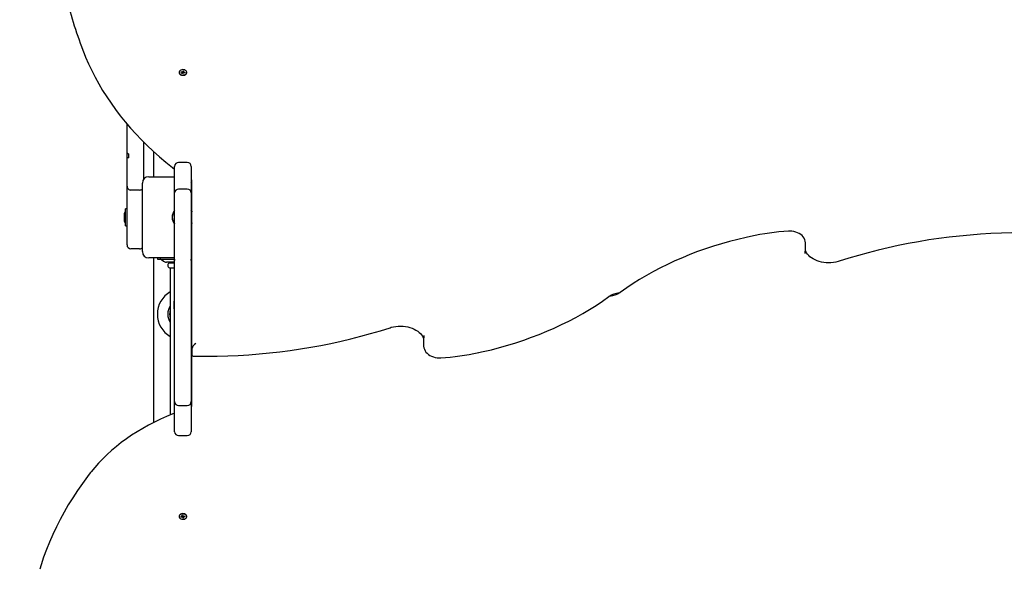
# Paper-space layout 'Основные габаритные размеры' of a CAD drawing. Units: millimetres. Extents: x 6.4 to 23.2, y 5.6 to 19.6.
# Drawn here: x 12.1 to 13.4, y 12.4 to 13.1 of the extents above; entities that cross this region are included whole.
import ezdxf

# ---------------------------------------------------------------- set-up
doc = ezdxf.new("R2010")
doc.units = ezdxf.units.MM
doc.header["$LTSCALE"] = 140
doc.header["$PDSIZE"] = -1
doc.linetypes.add('SLD-Сплошная', pattern=[0])
doc.layers.add('ПРИМЕЧАНИЯ', color=7, linetype='SLD-Сплошная')
doc.styles.add('SLDTEXTSTYLE1', font='isocpeui.ttf')
doc.dimstyles.new('SLDDIMSTYLE3', dxfattribs={"dimtxt": 0.254661, "dimasz": 0.254661, "dimexe": 0, "dimexo": 0.0625, "dimgap": 0.063665, "dimtad": 2, "dimrnd": 1e-09, "dimzin": 12, "dimdsep": 46, "dimtxsty": 'SLDTEXTSTYLE1', "dimsah": 1, "dimcen": 0.09, "dimadec": 0, "dimazin": 3, "dimtfac": 1, "dimtdec": 3, "dimtofl": 0, "dimtmove": 0, "dimatfit": 3, "dimfxl": 1, "dimfrac": 2, "dimtolj": 1, "dimtzin": 12, "dimarcsym": 0})
doc.dimstyles.new('SLDDIMSTYLE5', dxfattribs={"dimtxt": 0.254661, "dimasz": 0.254661, "dimexe": 0, "dimexo": 0.0625, "dimgap": 0.063665, "dimtad": 2, "dimrnd": 1e-09, "dimzin": 4, "dimdsep": 46, "dimtxsty": 'SLDTEXTSTYLE1', "dimsah": 1, "dimcen": 0.09, "dimadec": 0, "dimazin": 1, "dimtfac": 1, "dimtdec": 3, "dimtofl": 0, "dimtmove": 0, "dimatfit": 3, "dimfxl": 1, "dimfrac": 2, "dimtolj": 1, "dimtzin": 12, "dimarcsym": 0})

# ---------------------------------------------------------------- blocks, each defined once
blk = doc.blocks.new('_D_12')
at = {"layer": 'Defpoints', "color": 0, "transparency": 16777216}
for p in [(12.6596, 19.6074), (6.7559, 8.0123), (15.5826, 8.0123)]:
    blk.add_point(p, dxfattribs=at)
at = {"layer": 'ПРИМЕЧАНИЯ', "color": 0, "lineweight": -2, "transparency": 16777216}
for p, q in [((12.5971, 19.6074), (6.7559, 19.6074)), ((6.7559, 19.3527), (6.7559, 8.267)), ((15.5201, 8.0123), (6.7559, 8.0123))]:
    blk.add_line(p, q, dxfattribs=at)
at = {"layer": 'ПРИМЕЧАНИЯ', "color": 0, "transparency": 16777216}
for points in [[(6.7135, 19.3527), (6.7983, 19.3527), (6.7559, 19.6074)], [(6.7135, 8.267), (6.7983, 8.267), (6.7559, 8.0123)]]:
    blk.add_solid(points, dxfattribs=at)
at = {"layer": 'ПРИМЕЧАНИЯ', "color": 0, "lineweight": 18, "transparency": 16777216, "insert": (6.4376, 13.8099), "char_height": 0.25466, "attachment_point": 2, "rotation": 90, "style": 'SLDTEXTSTYLE1'}
blk.add_mtext('\\A1;11.60м', dxfattribs=at)
blk = doc.blocks.new('_D_29')
at = {"layer": 'Defpoints', "color": 0, "transparency": 16777216}
for p in [(12.6596, 17.2574), (7.5126, 10.0123), (15.6086, 10.0123)]:
    blk.add_point(p, dxfattribs=at)
at = {"layer": 'ПРИМЕЧАНИЯ', "color": 0, "lineweight": -2, "transparency": 16777216}
for p, q in [((12.5971, 17.2574), (7.5126, 17.2574)), ((7.5126, 17.0027), (7.5126, 10.267)), ((15.5461, 10.0123), (7.5126, 10.0123))]:
    blk.add_line(p, q, dxfattribs=at)
at = {"layer": 'ПРИМЕЧАНИЯ', "color": 0, "transparency": 16777216}
for points in [[(7.4701, 17.0027), (7.555, 17.0027), (7.5126, 17.2574)], [(7.4701, 10.267), (7.555, 10.267), (7.5126, 10.0123)]]:
    blk.add_solid(points, dxfattribs=at)
at = {"layer": 'ПРИМЕЧАНИЯ', "color": 0, "transparency": 16777216, "insert": (7.191, 13.6349), "char_height": 0.25466, "attachment_point": 2, "rotation": 90, "style": 'SLDTEXTSTYLE1'}
blk.add_mtext('\\A1;7.25м', dxfattribs=at)

psp = doc.layouts.new('Основные габаритные размеры')

# ---------------------------------------------------------------- linework, layer by layer
at = {"color": 7, "linetype": 'SLD-Сплошная', "lineweight": 25}
for p, q in [((12.3318, 12.9955), (12.3318, 12.9951)), ((12.3341, 12.9957), (12.3344, 12.9963)), ((12.3353, 12.9954), (12.3341, 12.9957)), ((12.3344, 12.9963), (12.3355, 12.9961)), ((12.3349, 12.9955), (12.3344, 12.9963)), ((12.335, 12.9949), (12.3356, 12.9953)), ((12.3358, 12.995), (12.335, 12.9949)), ((12.3354, 12.994), (12.3357, 12.9948)), ((12.3364, 12.9938), (12.3354, 12.994)), ((12.3357, 12.9966), (12.3362, 12.9962)), ((12.3359, 12.9961), (12.3357, 12.9966)), ((12.3358, 12.9939), (12.3358, 12.9949)), ((12.3364, 12.9964), (12.3368, 12.9973)), ((12.3364, 12.9949), (12.3368, 12.9973)), ((12.3364, 12.9947), (12.3367, 12.9947)), ((12.3367, 12.9946), (12.3364, 12.9938)), ((12.3368, 12.9973), (12.3377, 12.9971)), ((12.3374, 12.9944), (12.3369, 12.9948)), ((12.3372, 12.9949), (12.3374, 12.9944)), ((12.3377, 12.9971), (12.3374, 12.9962)), ((12.3374, 12.9961), (12.3374, 12.9949)), ((12.3374, 12.996), (12.3381, 12.9961)), ((12.3381, 12.9961), (12.3376, 12.9957)), ((12.3388, 12.9947), (12.3376, 12.9949)), ((12.3379, 12.9956), (12.3391, 12.9954)), ((12.3385, 12.9947), (12.3391, 12.9954)), ((12.3391, 12.9954), (12.3388, 12.9947)), ((12.3414, 12.9951), (12.3414, 12.9955)), ((12.2656, 12.9233), (12.2656, 12.9299)), ((12.2656, 12.9109), (12.2656, 12.9233)), ((12.2656, 12.8951), (12.2656, 12.9109)), ((12.2866, 12.9072), (12.2866, 12.8951)), ((12.2656, 12.8931), (12.2656, 12.8951)), ((12.2656, 12.8881), (12.2656, 12.8931)), ((12.2656, 12.8851), (12.2656, 12.8881)), ((12.2676, 12.892), (12.2676, 12.8871)), ((12.2866, 12.8951), (12.2866, 12.8851)), ((12.2996, 12.8629), (12.2996, 12.8948)), ((12.2656, 12.8643), (12.2656, 12.8851)), ((12.2866, 12.8851), (12.2866, 12.8643)), ((12.3261, 12.8583), (12.3261, 12.8761)), ((12.3421, 12.8811), (12.3311, 12.8811)), ((12.3471, 12.8761), (12.3471, 12.8583)), ((12.2656, 12.851), (12.2656, 12.8643)), ((12.2866, 12.8643), (12.2866, 12.8595)), ((12.2931, 12.8629), (12.3261, 12.8629)), ((12.2656, 12.8242), (12.2656, 12.851)), ((12.2851, 12.7679), (12.2851, 12.8549)), ((12.3261, 12.8423), (12.3261, 12.8583)), ((12.3471, 12.8583), (12.3471, 12.8423)), ((12.3481, 12.6444), (12.3481, 12.8589)), ((12.2816, 12.846), (12.2706, 12.846)), ((12.3261, 12.8226), (12.3261, 12.8423)), ((12.3421, 12.8473), (12.3311, 12.8473)), ((12.3471, 12.8423), (12.3471, 12.8226)), ((12.262, 12.8149), (12.262, 12.8114)), ((12.2656, 12.822), (12.2638, 12.822)), ((12.2638, 12.8007), (12.2638, 12.822)), ((12.2656, 12.8125), (12.2656, 12.8242)), ((12.2656, 12.7764), (12.2656, 12.8125)), ((12.3261, 12.7888), (12.3261, 12.8226)), ((12.3471, 12.8226), (12.3471, 12.7888)), ((12.262, 12.8114), (12.262, 12.8079)), ((12.2638, 12.8007), (12.2656, 12.8007)), ((12.3261, 12.6942), (12.3261, 12.7888)), ((12.3471, 12.7888), (12.3471, 12.6942)), ((13.127, 12.7704), (13.127, 12.7782)), ((12.2816, 12.7714), (12.2706, 12.7714)), ((13.1265, 12.7655), (13.1265, 12.7654)), ((12.3261, 12.7599), (12.2931, 12.7599)), ((12.2996, 12.551), (12.2996, 12.7599)), ((12.3041, 12.7599), (12.3041, 12.7584)), ((12.3041, 12.7584), (12.3045, 12.7584)), ((12.3045, 12.7584), (12.3119, 12.7584)), ((12.3092, 12.7578), (12.312, 12.7556)), ((12.3119, 12.7584), (12.3259, 12.7584)), ((12.3261, 12.7544), (12.3156, 12.7544)), ((12.3197, 12.7534), (12.3261, 12.7534)), ((12.3206, 12.7544), (12.3206, 12.7537)), ((12.3259, 12.7584), (12.3259, 12.7566)), ((12.3261, 12.7566), (12.3259, 12.7566)), ((12.3481, 12.7599), (12.3471, 12.7599)), ((12.3472, 12.7566), (12.3471, 12.7566)), ((12.3481, 12.7544), (12.3471, 12.7544)), ((12.3471, 12.7534), (12.3481, 12.7534)), ((12.3472, 12.7566), (12.3472, 12.7584)), ((12.3472, 12.7584), (12.3481, 12.7584)), ((12.3197, 12.7474), (12.3261, 12.7474)), ((12.3206, 12.7471), (12.3206, 12.5606)), ((12.3471, 12.7474), (12.3481, 12.7474)), ((12.3261, 12.7048), (12.3255, 12.7048)), ((12.3255, 12.6977), (12.3255, 12.7048)), ((12.3481, 12.7025), (12.3471, 12.7025)), ((12.3255, 12.6952), (12.3255, 12.6977)), ((12.3255, 12.6952), (12.3261, 12.6952)), ((12.3261, 12.6469), (12.3261, 12.6942)), ((12.3471, 12.6975), (12.3481, 12.6975)), ((12.3471, 12.6942), (12.3471, 12.6469)), ((12.6422, 12.6563), (12.6422, 12.6485)), ((12.6427, 12.6613), (12.6427, 12.6614)), ((12.3261, 12.598), (12.3261, 12.6469)), ((12.3471, 12.6469), (12.3471, 12.598)), ((12.3481, 12.6444), (12.3481, 12.6366)), ((12.3481, 12.5712), (12.3481, 12.6366)), ((12.3261, 12.5774), (12.3261, 12.598)), ((12.3471, 12.598), (12.3471, 12.5774)), ((12.3261, 12.5575), (12.3261, 12.5774)), ((12.3471, 12.5774), (12.3471, 12.5575)), ((12.3311, 12.5724), (12.3421, 12.5724)), ((12.3261, 12.5392), (12.3261, 12.5575)), ((12.3471, 12.5575), (12.3471, 12.5392)), ((12.3311, 12.5342), (12.3421, 12.5342)), ((12.3318, 12.4317), (12.3318, 12.4313)), ((12.3341, 12.4311), (12.3353, 12.4313)), ((12.3344, 12.4304), (12.3341, 12.4311)), ((12.3349, 12.4313), (12.3344, 12.4304)), ((12.3355, 12.4307), (12.3344, 12.4304)), ((12.335, 12.4318), (12.3358, 12.4317)), ((12.3356, 12.4315), (12.335, 12.4318)), ((12.3354, 12.4328), (12.3364, 12.433)), ((12.3357, 12.432), (12.3354, 12.4328)), ((12.3357, 12.4302), (12.3359, 12.4307)), ((12.3362, 12.4305), (12.3357, 12.4302)), ((12.3358, 12.4318), (12.3358, 12.4329)), ((12.3364, 12.433), (12.3367, 12.4322)), ((12.3367, 12.4321), (12.3364, 12.432)), ((12.3364, 12.4318), (12.3368, 12.4295)), ((12.3368, 12.4295), (12.3364, 12.4303)), ((12.3377, 12.4297), (12.3368, 12.4295)), ((12.3369, 12.432), (12.3374, 12.4323)), ((12.3374, 12.4323), (12.3372, 12.4318)), ((12.3374, 12.4318), (12.3374, 12.4307)), ((12.3381, 12.4307), (12.3374, 12.4308)), ((12.3374, 12.4305), (12.3377, 12.4297)), ((12.3376, 12.4318), (12.3388, 12.4321)), ((12.3376, 12.431), (12.3381, 12.4307)), ((12.3391, 12.4314), (12.3379, 12.4312)), ((12.3385, 12.432), (12.3391, 12.4314)), ((12.3388, 12.4321), (12.3391, 12.4314)), ((12.3414, 12.4313), (12.3414, 12.4317))]:
    psp.add_line(p, q, dxfattribs=at)
at = {"color": 7, "linetype": 'SLD-Сплошная', "lineweight": 25, "flags": 128}
for points in [[(12.2112, 13.0194), (12.2131, 13.0148), (12.2168, 13.0062), (12.2208, 12.9977), (12.2251, 12.9892), (12.2297, 12.9808), (12.2346, 12.9725), (12.2398, 12.9643), (12.2453, 12.9562), (12.251, 12.9482), (12.2571, 12.9403), (12.2634, 12.9325), (12.27, 12.9248), (12.2769, 12.9172), (12.284, 12.9098), (12.2914, 12.9024), (12.299, 12.8953), (12.3069, 12.8882), (12.315, 12.8813), (12.3234, 12.8746), (12.3261, 12.8725)], [(12.3412, 12.9945), (12.3414, 12.9955), (12.3412, 12.9964), (12.3407, 12.9972), (12.3399, 12.998), (12.3388, 12.9985), (12.3376, 12.9988), (12.3363, 12.9989), (12.335, 12.9987), (12.3339, 12.9983), (12.3329, 12.9977), (12.3322, 12.9969), (12.3318, 12.996), (12.3318, 12.9951), (12.3321, 12.9942), (12.3328, 12.9934), (12.3337, 12.9928), (12.3349, 12.9923), (12.3362, 12.9921), (12.3375, 12.9922), (12.3387, 12.9925), (12.3398, 12.993), (12.3406, 12.9937), (12.3412, 12.9945)], [(12.3318, 12.9951), (12.3318, 12.9947), (12.3321, 12.9938), (12.3328, 12.993), (12.3337, 12.9923), (12.3349, 12.9919), (12.3362, 12.9917), (12.3375, 12.9918), (12.3387, 12.9921), (12.3398, 12.9926), (12.3406, 12.9933), (12.3412, 12.9941)], [(12.3412, 12.9941), (12.3414, 12.995), (12.3414, 12.9951)], [(12.3481, 12.8187), (12.3471, 12.82), (12.3471, 12.8201)], [(12.3471, 12.8199), (12.3479, 12.8188), (12.3481, 12.8185)], [(12.3481, 12.8043), (12.3479, 12.804), (12.3471, 12.8029)], [(12.3471, 12.8027), (12.3478, 12.8036), (12.3481, 12.804)], [(13.0571, 12.7872), (13.0515, 12.7859), (13.041, 12.7834), (13.0305, 12.7807), (13.0202, 12.7778), (13.01, 12.7746), (13, 12.7713), (12.99, 12.7678), (12.9802, 12.764), (12.9706, 12.7601), (12.9611, 12.756), (12.9518, 12.7516), (12.9427, 12.7471), (12.9338, 12.7424), (12.925, 12.7376), (12.9164, 12.7325), (12.9081, 12.7273), (12.9, 12.7219), (12.8917, 12.7161)], [(13.1269, 12.7782), (13.127, 12.7791), (13.1267, 12.781), (13.1261, 12.7829), (13.1252, 12.7848), (13.124, 12.7865), (13.1226, 12.7881), (13.1209, 12.7895), (13.119, 12.7908), (13.1169, 12.7918), (13.1146, 12.7927), (13.1122, 12.7933), (13.1097, 12.7937), (13.1072, 12.7938), (13.1053, 12.7938)], [(13.4196, 12.7917), (13.4156, 12.7917), (13.4022, 12.7918), (13.3889, 12.7917), (13.3756, 12.7913), (13.3623, 12.7907), (13.349, 12.7899), (13.3358, 12.7889), (13.3226, 12.7876), (13.3094, 12.7862), (13.2963, 12.7845), (13.2833, 12.7826), (13.2703, 12.7804), (13.2574, 12.7781), (13.2446, 12.7755), (13.2319, 12.7727), (13.2192, 12.7697), (13.2067, 12.7665), (13.1943, 12.7631), (13.182, 12.7595), (13.1696, 12.7555)], [(13.1265, 12.7654), (13.1265, 12.7662), (13.1267, 12.768)], [(13.1267, 12.768), (13.1269, 12.7693), (13.1269, 12.7705)], [(13.1696, 12.7555), (13.1682, 12.7551), (13.1653, 12.7544), (13.1623, 12.7539), (13.1593, 12.7536), (13.1562, 12.7535), (13.1532, 12.7537), (13.1501, 12.754), (13.1472, 12.7545), (13.1443, 12.7553), (13.1416, 12.7562), (13.1391, 12.7573), (13.1367, 12.7585), (13.1346, 12.7599), (13.1326, 12.7614), (13.131, 12.763), (13.1295, 12.7647), (13.1284, 12.7665), (13.1275, 12.7683), (13.1269, 12.77)], [(12.712, 12.6396), (12.7176, 12.6408), (12.7282, 12.6433), (12.7386, 12.6461), (12.7489, 12.649), (12.7591, 12.6521), (12.7692, 12.6555), (12.7791, 12.659), (12.7889, 12.6627), (12.7985, 12.6667), (12.808, 12.6708), (12.8173, 12.6751), (12.8264, 12.6796), (12.8354, 12.6843), (12.8441, 12.6892), (12.8527, 12.6943), (12.861, 12.6995), (12.8692, 12.7049), (12.8774, 12.7107)], [(12.3496, 12.6351), (12.3536, 12.635), (12.3669, 12.6349), (12.3802, 12.6351), (12.3935, 12.6354), (12.4068, 12.636), (12.4201, 12.6368), (12.4333, 12.6379), (12.4465, 12.6391), (12.4597, 12.6406), (12.4728, 12.6423), (12.4858, 12.6442), (12.4988, 12.6463), (12.5117, 12.6487), (12.5245, 12.6513), (12.5373, 12.654), (12.5499, 12.657), (12.5624, 12.6603), (12.5749, 12.6637), (12.5872, 12.6673), (12.5996, 12.6712)], [(12.5996, 12.6712), (12.601, 12.6717), (12.6039, 12.6724), (12.6068, 12.6729), (12.6099, 12.6732), (12.6129, 12.6732), (12.616, 12.6731), (12.619, 12.6728), (12.622, 12.6722), (12.6248, 12.6715), (12.6275, 12.6706), (12.6301, 12.6695), (12.6324, 12.6682), (12.6346, 12.6669), (12.6365, 12.6653), (12.6382, 12.6637), (12.6396, 12.662), (12.6408, 12.6603), (12.6416, 12.6585), (12.6422, 12.6568)], [(12.3531, 12.6513), (12.3531, 12.6513), (12.3514, 12.65), (12.3497, 12.6481), (12.3487, 12.6466), (12.3482, 12.6454), (12.3481, 12.6444)], [(12.6424, 12.6588), (12.6422, 12.6575), (12.6422, 12.6563)], [(12.6426, 12.6614), (12.6426, 12.6605), (12.6424, 12.6588)], [(12.6422, 12.6485), (12.6422, 12.6477), (12.6425, 12.6457), (12.6431, 12.6438), (12.644, 12.642), (12.6451, 12.6403), (12.6465, 12.6387), (12.6482, 12.6373), (12.6501, 12.636), (12.6522, 12.6349), (12.6545, 12.6341), (12.6569, 12.6335), (12.6594, 12.6331), (12.6619, 12.6329), (12.6638, 12.633)], [(12.3481, 12.6366), (12.3482, 12.6358), (12.3487, 12.6353), (12.3496, 12.6351)], [(12.3261, 12.5628), (12.3239, 12.5619), (12.3159, 12.5586), (12.308, 12.5551), (12.3003, 12.5514), (12.2928, 12.5475), (12.2855, 12.5434), (12.2784, 12.5391), (12.2715, 12.5347), (12.2648, 12.5301), (12.2583, 12.5253), (12.2521, 12.5204), (12.2461, 12.5153), (12.2403, 12.5101), (12.2348, 12.5048), (12.2296, 12.4993), (12.2246, 12.4937), (12.2202, 12.4883), (12.219, 12.4868)], [(12.219, 12.4868), (12.2154, 12.4822), (12.2089, 12.4733), (12.2027, 12.4643), (12.1967, 12.4553), (12.1911, 12.4461), (12.1857, 12.4369), (12.1807, 12.4276), (12.1759, 12.4182), (12.1714, 12.4087), (12.1672, 12.3991), (12.1634, 12.3895), (12.1598, 12.3799), (12.1565, 12.3702), (12.1548, 12.3644)], [(12.3412, 12.4326), (12.3406, 12.4335), (12.3398, 12.4342), (12.3387, 12.4347), (12.3375, 12.435), (12.3362, 12.4351), (12.3349, 12.4349), (12.3337, 12.4344), (12.3328, 12.4338), (12.3321, 12.433), (12.3318, 12.4321), (12.3318, 12.4317)], [(12.3412, 12.4322), (12.3406, 12.4331), (12.3398, 12.4338), (12.3387, 12.4343), (12.3375, 12.4346), (12.3362, 12.4346), (12.3349, 12.4344), (12.3337, 12.434), (12.3328, 12.4334), (12.3321, 12.4326), (12.3318, 12.4317), (12.3318, 12.4307), (12.3322, 12.4298), (12.3329, 12.4291), (12.3339, 12.4284), (12.335, 12.428), (12.3363, 12.4279), (12.3376, 12.4279), (12.3388, 12.4283), (12.3399, 12.4288), (12.3407, 12.4295), (12.3412, 12.4304), (12.3414, 12.4313), (12.3412, 12.4322)], [(12.3414, 12.4317), (12.3414, 12.4317), (12.3412, 12.4326)]]:
    psp.add_lwpolyline(points, dxfattribs=at)
at = {"color": 7, "linetype": 'SLD-Сплошная', "lineweight": 25}
for centre, radius, start, end in [((12.7424, 13.2278), 0.5706, 193.9204, 201.4229), ((12.3351, 12.9946), 0.000816, 54.2, 78.8693), ((12.3357, 12.9971), 0.00101, 258.2508, 279.5629), ((12.3354, 12.9949), 0.00037, 336.793, 18.8359), ((12.3358, 12.9952), 0.000765, 268.0489, 321.7193), ((12.336, 12.9967), 0.000523, 302.3858, 335.6861), ((12.3372, 12.9944), 0.000523, 122.3858, 155.6861), ((12.3374, 12.9939), 0.00101, 78.2508, 99.5629), ((12.3377, 12.9961), 0.00037, 156.793, 198.8359), ((12.338, 12.9964), 0.000816, 234.2, 258.8693), ((12.2675, 12.8942), 0.00215, 208.9423, 273.111), ((12.2674, 12.8892), 0.00217, 210.0393, 273.3018), ((12.3311, 12.8761), 0.005, 90, 180), ((12.3421, 12.8761), 0.005, 0, 90), ((12.2931, 12.8549), 0.008, 90, 180), ((12.2706, 12.851), 0.005, 180.0002, 270.0002), ((12.3396, 12.8511), 0.00846, 359.7524, 28.1464), ((12.2816, 12.851), 0.005, 270, 314.4268), ((12.3311, 12.8423), 0.005, 90, 180), ((12.3421, 12.8423), 0.005, 0, 90), ((12.2668, 12.8149), 0.00481, 128.718, 180), ((12.3366, 12.8114), 0.0137, 140.2849, 219.7151), ((12.3366, 12.8114), 0.0135, 141.0576, 218.9424), ((12.2668, 12.8079), 0.00481, 180, 231.282), ((13.1256, 12.4675), 0.3269, 93.5467, 102.0869), ((12.2706, 12.7764), 0.005, 180, 270), ((12.2816, 12.7764), 0.005, 270, 314.427), ((12.2931, 12.7679), 0.008, 180, 270), ((12.3074, 12.7554), 0.003, 52.4314, 90), ((12.3156, 12.7604), 0.006, 232.4314, 270), ((12.3205, 12.7504), 0.0031, 104.5926, 255.4074), ((12.3203, 12.7537), 0.0003, 270, 0), ((12.3203, 12.7471), 0.0003, 0, 90), ((12.3366, 12.6884), 0.0325, 119.4924, 240.5076), ((12.3246, 12.7134), 0.00575, 134.0792, 152.7904), ((12.8924, 12.6891), 0.0263, 94.3693, 124.7003), ((12.8767, 12.7377), 0.0263, 274.3693, 304.7003), ((12.3366, 12.6884), 0.0192, 146.4427, 180), ((12.3366, 12.6884), 0.0192, 180, 213.5573), ((12.3366, 12.6884), 0.0169, 161.4074, 198.5926), ((12.6436, 12.9593), 0.3269, 273.5467, 282.0869), ((12.3311, 12.5774), 0.005, 180, 270), ((12.3421, 12.5774), 0.005, 270, 0), ((12.3397, 12.5789), 0.00836, 331.6704, 0.7332), ((12.3311, 12.5392), 0.005, 180, 270), ((12.3421, 12.5392), 0.005, 270, 0), ((12.3351, 12.4321), 0.000816, 281.1307, 305.8), ((12.3357, 12.4297), 0.00101, 80.4371, 101.7492), ((12.3354, 12.4318), 0.00037, 341.1641, 23.207), ((12.3358, 12.4315), 0.000794, 39.3472, 90.8846), ((12.336, 12.4301), 0.000523, 24.3139, 57.6142), ((12.3372, 12.4324), 0.000523, 204.3139, 237.6142), ((12.3374, 12.4328), 0.00101, 260.4371, 281.7492), ((12.3377, 12.4307), 0.00037, 161.1641, 203.207), ((12.338, 12.4304), 0.000816, 101.1307, 125.8)]:
    psp.add_arc(centre, radius, start, end, dxfattribs=at)
for centre, major_axis, ratio, start_param, end_param in [((12.335, 12.9949), (-0.00047, 0.00624), 0.088197, 4.720538, 4.762241), ((12.3357, 12.9966), (-0.00072, 0.00576), 0.018293, 4.361674, 4.623473), ((12.3357, 12.9966), (0.0005, 0.00622), 0.084497, 4.397532, 4.659332), ((12.3357, 12.9951), (0.00018, 0.00138), 0.507689, 4.513773, 4.672301), ((12.3374, 12.9944), (0.00069, 0.006), 0.037293, 1.491885, 1.553933), ((12.3381, 12.9961), (-0.00016, 0.00636), 0.111287, 1.5868, 1.74963), ((12.3381, 12.9961), (0.00054, 0.0055), 0.088863, 1.643617, 1.790762), ((12.335, 12.4318), (0.00047, 0.00624), 0.088197, 4.662537, 4.70424), ((12.3357, 12.4302), (0.00072, 0.00576), 0.018293, 4.801305, 5.063104), ((12.3357, 12.4302), (-0.0005, 0.00622), 0.084497, 4.765446, 5.027246), ((12.3357, 12.4317), (-0.00018, 0.00138), 0.507689, 4.752476, 4.911005), ((12.3374, 12.4323), (-0.00069, 0.006), 0.037293, 1.58766, 1.649707), ((12.3381, 12.4307), (0.00016, 0.00636), 0.111287, 1.391963, 1.554793), ((12.3381, 12.4307), (-0.00054, 0.0055), 0.088863, 1.350831, 1.497976)]:
    psp.add_ellipse(centre, major_axis=major_axis, ratio=ratio, start_param=start_param, end_param=end_param, dxfattribs=at)

# ---------------------------------------------------------------- dimensions: what is measured, and where the dimension line sits
at = {"layer": 'ПРИМЕЧАНИЯ', "color": 8, "lineweight": 18}
dim = psp.add_linear_dim(base=(6.7559, 8.0123), p1=(12.6596, 19.6074), p2=(15.5826, 8.0123), angle=90, text='<>м', dimstyle='SLDDIMSTYLE5', dxfattribs=at)
dim.commit()
dim.dimension.update_dxf_attribs({"geometry": '_D_12', "text_midpoint": (6.7559, 13.8099), "dimtype": 160})
at = {"layer": 'ПРИМЕЧАНИЯ', "color": 7}
dim = psp.add_linear_dim(base=(7.5126, 10.0123), p1=(12.6596, 17.2574), p2=(15.6086, 10.0123), angle=90, text='<>м', dimstyle='SLDDIMSTYLE3', dxfattribs=at)
dim.commit()
dim.dimension.update_dxf_attribs({"geometry": '_D_29', "text_midpoint": (7.5126, 13.6349), "dimtype": 160})

doc.saveas('drawing.dxf')
